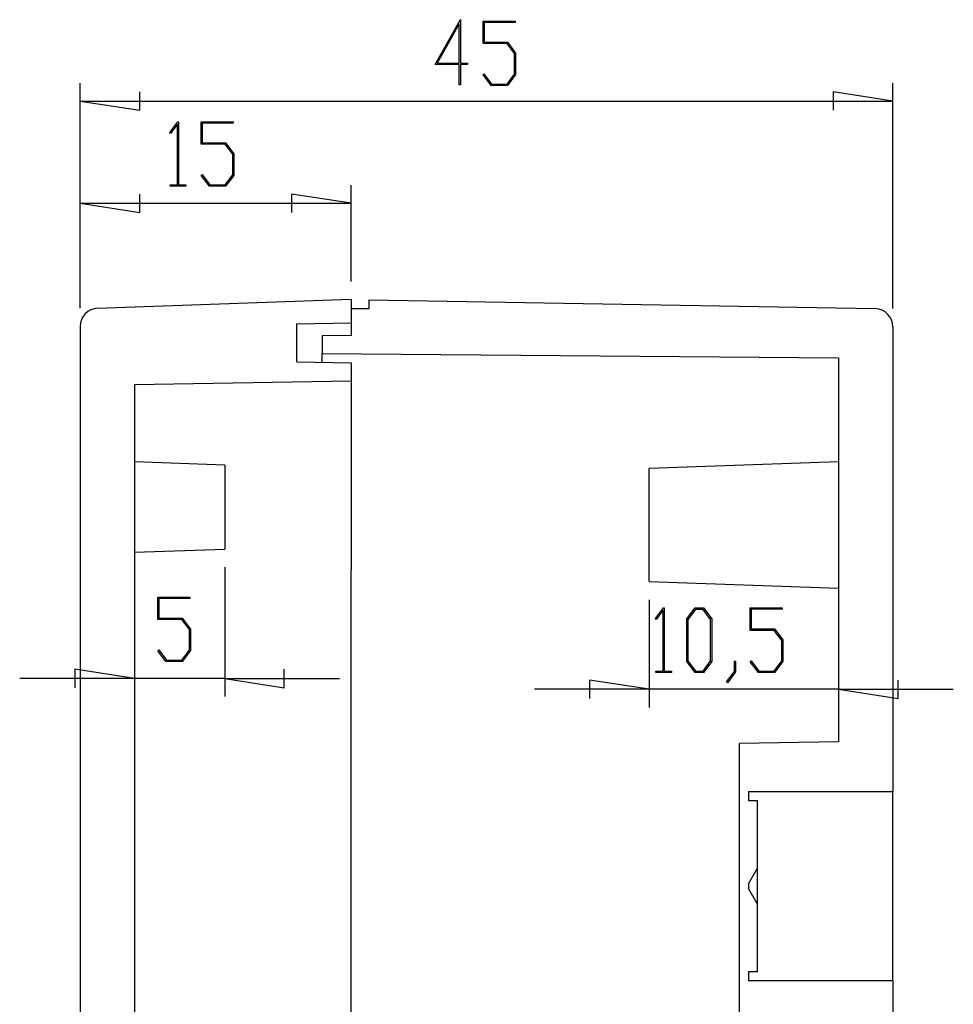
# Model space of a CAD drawing. Units: millimetres. Extents: x 0 to 841, y 0 to 594.
# Drawn here: x 340 to 444, y 319 to 428 of the extents above; entities that cross this region are included whole.
import ezdxf

# ---------------------------------------------------------------- set-up
doc = ezdxf.new("R2010")
doc.units = ezdxf.units.MM
doc.layers.add('LAYER_1', color=179, linetype='Continuous')
doc.layers.add('SLD-0', color=179, linetype='Continuous')

msp = doc.modelspace()

# ---------------------------------------------------------------- linework, layer by layer
at = {"layer": 'LAYER_1'}
for p, q in [((386.2, 423.27), (389, 428.25)), ((388.88, 427.78), (386.43, 423.43)), ((388.88, 423.43), (388.88, 427.78)), ((389, 428.25), (389, 423.43)), ((391.51, 425.61), (391.51, 428.09)), ((391.51, 428.09), (395.06, 428.09)), ((395.06, 427.94), (391.63, 427.94)), ((391.63, 427.94), (391.63, 425.76)), ((395.06, 428.09), (395.06, 427.94)), ((394.17, 425.61), (391.51, 425.61)), ((391.63, 425.76), (394.21, 425.76)), ((395.01, 424.49), (394.17, 425.61)), ((394.21, 425.76), (395.12, 424.55)), ((395.01, 422.21), (395.01, 424.49)), ((395.12, 424.55), (395.12, 422.16)), ((386.43, 423.43), (388.88, 423.43)), ((389, 423.43), (389.81, 423.43)), ((389.81, 423.43), (389.81, 423.27)), ((388.88, 423.27), (386.2, 423.27)), ((388.88, 421.02), (388.88, 423.27)), ((389.81, 423.27), (389, 423.27)), ((389, 423.27), (389, 421.02)), ((391.52, 422.13), (391.61, 422.24)), ((391.61, 422.24), (392.46, 421.1)), ((394.17, 421.1), (395.01, 422.21)), ((346.9, 396.27), (346.9, 421.22)), ((392.42, 420.95), (391.52, 422.13)), ((395.12, 422.16), (394.21, 420.95)), ((436.9, 396.23), (436.9, 421.22)), ((353.5, 418.21), (353.5, 420.24)), ((389, 421.02), (388.88, 421.02)), ((394.21, 420.95), (392.42, 420.95)), ((392.46, 421.1), (394.17, 421.1)), ((436.9, 419.22), (430.29, 420.24)), ((430.29, 420.24), (430.29, 418.21)), ((346.9, 419.22), (353.5, 418.21)), ((346.9, 419.22), (436.9, 419.22)), ((356.81, 415.75), (357.7, 416.94)), ((357.7, 416.94), (357.78, 416.94)), ((357.78, 416.94), (357.78, 409.95)), ((360.29, 414.45), (360.29, 416.94)), ((360.29, 416.94), (363.85, 416.94)), ((363.85, 416.79), (360.41, 416.79)), ((360.41, 416.79), (360.41, 414.61)), ((363.85, 416.94), (363.85, 416.79)), ((356.89, 415.64), (356.81, 415.75)), ((357.67, 416.68), (356.89, 415.64)), ((357.67, 409.95), (357.67, 416.68)), ((360.41, 414.61), (363, 414.61)), ((363, 414.61), (363.91, 413.4)), ((362.95, 414.45), (360.29, 414.45)), ((363.79, 413.34), (362.95, 414.45)), ((363.79, 411.06), (363.79, 413.34)), ((363.91, 413.4), (363.91, 411)), ((360.31, 410.98), (360.39, 411.09)), ((361.21, 409.79), (360.31, 410.98)), ((360.39, 411.09), (361.25, 409.95)), ((362.95, 409.95), (363.79, 411.06)), ((363.91, 411), (363, 409.79)), ((346.9, 396.27), (346.9, 409.92)), ((356.85, 409.79), (356.85, 409.95)), ((356.85, 409.95), (357.67, 409.95)), ((358.6, 409.79), (356.85, 409.79)), ((357.78, 409.95), (358.6, 409.95)), ((358.6, 409.95), (358.6, 409.79)), ((363, 409.79), (361.21, 409.79)), ((361.25, 409.95), (362.95, 409.95)), ((376.9, 399.24), (376.9, 409.92)), ((353.5, 406.9), (353.5, 408.93)), ((376.9, 407.92), (370.29, 408.93)), ((370.29, 408.93), (370.29, 406.9)), ((346.9, 407.92), (353.5, 406.9)), ((346.9, 407.92), (376.9, 407.92)), ((362.9, 367.59), (362.9, 353.25)), ((355.49, 361.79), (355.49, 364.27)), ((355.49, 364.27), (359.04, 364.27)), ((359.04, 364.12), (355.61, 364.12)), ((355.61, 364.12), (355.61, 361.94)), ((359.04, 364.27), (359.04, 364.12)), ((409.9, 363.98), (409.9, 352.05)), ((410.61, 361.88), (411.5, 363.07)), ((411.47, 362.81), (410.7, 361.77)), ((411.47, 356.07), (411.47, 362.81)), ((411.5, 363.07), (411.58, 363.07)), ((411.58, 363.07), (411.58, 356.07)), ((414.1, 361.85), (415.01, 363.07)), ((415.05, 362.91), (414.21, 361.79)), ((415.01, 363.07), (415.93, 363.07)), ((415.88, 362.91), (415.05, 362.91)), ((416.72, 361.79), (415.88, 362.91)), ((415.93, 363.07), (416.84, 361.85)), ((421.1, 360.58), (421.1, 363.07)), ((421.1, 363.07), (424.66, 363.07)), ((424.66, 362.92), (421.22, 362.92)), ((421.22, 362.92), (421.22, 360.74)), ((424.66, 363.07), (424.66, 362.92)), ((358.15, 361.79), (355.49, 361.79)), ((355.61, 361.94), (358.19, 361.94)), ((358.99, 360.67), (358.15, 361.79)), ((358.19, 361.94), (359.1, 360.73)), ((410.7, 361.77), (410.61, 361.88)), ((414.1, 357.13), (414.1, 361.85)), ((414.21, 361.79), (414.21, 357.19)), ((416.72, 357.19), (416.72, 361.79)), ((416.84, 361.85), (416.84, 357.13)), ((358.99, 358.39), (358.99, 360.67)), ((359.1, 360.73), (359.1, 358.34)), ((423.76, 360.58), (421.1, 360.58)), ((421.22, 360.74), (423.8, 360.74)), ((424.6, 359.47), (423.76, 360.58)), ((423.8, 360.74), (424.72, 359.52)), ((424.6, 357.19), (424.6, 359.47)), ((424.72, 359.52), (424.72, 357.13)), ((355.5, 358.31), (355.59, 358.42)), ((356.4, 357.13), (355.5, 358.31)), ((355.59, 358.42), (356.44, 357.28)), ((358.15, 357.28), (358.99, 358.39)), ((359.1, 358.34), (358.19, 357.13)), ((358.19, 357.13), (356.4, 357.13)), ((356.44, 357.28), (358.15, 357.28)), ((415.01, 355.92), (414.1, 357.13)), ((414.21, 357.19), (415.05, 356.07)), ((415.88, 356.07), (416.72, 357.19)), ((416.84, 357.13), (415.93, 355.92)), ((419.35, 356.03), (419.35, 357.16)), ((419.35, 357.16), (419.46, 357.16)), ((419.46, 357.16), (419.46, 355.97)), ((421.11, 357.1), (421.2, 357.22)), ((422.01, 355.92), (421.11, 357.1)), ((421.2, 357.22), (422.05, 356.07)), ((423.76, 356.07), (424.6, 357.19)), ((424.72, 357.13), (423.8, 355.92)), ((352.9, 355.25), (346.29, 356.27)), ((346.29, 356.27), (346.29, 354.23)), ((369.5, 354.23), (369.5, 356.27)), ((410.65, 355.92), (410.65, 356.07)), ((410.65, 356.07), (411.47, 356.07)), ((412.4, 355.92), (410.65, 355.92)), ((411.58, 356.07), (412.4, 356.07)), ((412.4, 356.07), (412.4, 355.92)), ((415.93, 355.92), (415.01, 355.92)), ((415.05, 356.07), (415.88, 356.07)), ((418.49, 354.89), (419.35, 356.03)), ((419.46, 355.97), (418.58, 354.77)), ((423.8, 355.92), (422.01, 355.92)), ((422.05, 356.07), (423.76, 356.07)), ((352.9, 355.25), (340.2, 355.25)), ((362.9, 355.25), (352.9, 355.25)), ((362.9, 355.25), (369.5, 354.23)), ((362.9, 355.25), (375.6, 355.25)), ((409.9, 354.05), (403.29, 355.06)), ((403.29, 355.06), (403.29, 353.03)), ((418.58, 354.77), (418.49, 354.89)), ((437.5, 353.03), (437.5, 355.06)), ((409.9, 354.05), (397.2, 354.05)), ((430.9, 354.05), (409.9, 354.05)), ((430.9, 354.05), (437.5, 353.03)), ((430.9, 354.05), (443.6, 354.05))]:
    msp.add_line(p, q, dxfattribs=at)
at = {"layer": 'SLD-0'}
for p, q in [((376.9, 397.24), (348.83, 396.26)), ((376.9, 397.24), (376.9, 394.64)), ((378.9, 396.24), (378.9, 397.21)), ((378.9, 397.21), (434.93, 396.23)), ((376.9, 396.24), (376.9, 393.24)), ((376.9, 396.24), (378.9, 396.24)), ((346.9, 394.27), (346.9, 270.22)), ((370.9, 394.54), (376.9, 394.64)), ((370.9, 390.35), (370.9, 394.54)), ((436.9, 394.23), (436.9, 342.74)), ((376.9, 393.24), (373.7, 393.22)), ((373.7, 393.22), (373.7, 391.27)), ((373.7, 391.27), (430.9, 390.77)), ((373.7, 391.26), (373.7, 391.27)), ((373.7, 391.25), (373.7, 391.26)), ((373.7, 391.26), (373.7, 391.26)), ((373.7, 391.26), (373.7, 391.26)), ((373.7, 391.24), (373.7, 391.25)), ((373.7, 391.25), (373.7, 391.25)), ((373.7, 391.25), (373.7, 391.25)), ((373.7, 391.23), (373.7, 391.24)), ((373.7, 391.24), (373.7, 391.24)), ((373.7, 391.24), (373.7, 391.24)), ((373.7, 391.24), (373.7, 391.24)), ((373.7, 391.22), (373.7, 391.23)), ((373.7, 391.23), (373.7, 391.23)), ((373.7, 391.23), (373.7, 391.23)), ((373.7, 391.23), (373.7, 391.23)), ((373.7, 391.21), (373.7, 391.22)), ((373.7, 391.22), (373.7, 391.22)), ((373.7, 391.22), (373.7, 391.22)), ((373.7, 391.22), (373.7, 391.22)), ((373.7, 391.2), (373.7, 391.21)), ((373.7, 391.21), (373.7, 391.21)), ((373.7, 391.21), (373.7, 391.21)), ((373.7, 391.21), (373.7, 391.21)), ((373.7, 391.19), (373.7, 391.2)), ((373.7, 391.2), (373.7, 391.2)), ((373.7, 391.2), (373.7, 391.2)), ((373.7, 391.18), (373.7, 391.19)), ((373.7, 391.19), (373.7, 391.19)), ((373.7, 391.19), (373.7, 391.19)), ((373.7, 391.17), (373.7, 391.18)), ((373.7, 391.18), (373.7, 391.18)), ((373.7, 391.18), (373.7, 391.18)), ((373.7, 391.16), (373.7, 391.17)), ((373.7, 391.17), (373.7, 391.17)), ((373.7, 391.17), (373.7, 391.17)), ((373.7, 391.17), (373.7, 391.17)), ((373.7, 391.17), (373.7, 391.17)), ((373.7, 391.15), (373.7, 391.16)), ((373.7, 391.16), (373.7, 391.16)), ((373.7, 391.16), (373.7, 391.16)), ((373.7, 391.16), (373.7, 391.16)), ((373.7, 391.16), (373.7, 391.16)), ((373.7, 391.14), (373.7, 391.15)), ((373.7, 391.15), (373.7, 391.15)), ((373.7, 391.15), (373.7, 391.15)), ((373.7, 391.15), (373.7, 391.15)), ((373.7, 391.15), (373.7, 391.15)), ((373.7, 391.13), (373.7, 391.14)), ((373.7, 391.14), (373.7, 391.14)), ((373.7, 391.14), (373.7, 391.14)), ((373.7, 391.14), (373.7, 391.14)), ((373.7, 391.12), (373.7, 391.13)), ((373.7, 391.13), (373.7, 391.13)), ((373.7, 391.13), (373.7, 391.13)), ((373.7, 391.13), (373.7, 391.13)), ((373.7, 391.13), (373.7, 391.13)), ((373.7, 391.11), (373.7, 391.12)), ((373.7, 391.12), (373.7, 391.12)), ((373.7, 391.12), (373.7, 391.12)), ((373.7, 391.12), (373.7, 391.12)), ((373.7, 391.1), (373.7, 391.11)), ((373.7, 391.11), (373.7, 391.11)), ((373.7, 391.11), (373.7, 391.11)), ((373.7, 391.11), (373.7, 391.11)), ((373.7, 391.09), (373.7, 391.1)), ((373.7, 391.1), (373.7, 391.1)), ((373.7, 391.1), (373.7, 391.1)), ((373.7, 391.1), (373.7, 391.1)), ((373.7, 391.08), (373.7, 391.09)), ((373.7, 391.09), (373.7, 391.09)), ((373.7, 391.09), (373.7, 391.09)), ((373.7, 391.09), (373.7, 391.09)), ((373.7, 391.07), (373.7, 391.08)), ((373.7, 391.08), (373.7, 391.08)), ((373.7, 391.08), (373.7, 391.08)), ((373.7, 391.06), (373.7, 391.07)), ((373.7, 391.07), (373.7, 391.07)), ((373.7, 391.07), (373.7, 391.07)), ((373.7, 391.07), (373.7, 391.07)), ((373.7, 391.05), (373.7, 391.06)), ((373.7, 391.06), (373.7, 391.06)), ((373.7, 391.06), (373.7, 391.06)), ((373.7, 391.04), (373.7, 391.05)), ((373.7, 391.05), (373.7, 391.05)), ((373.7, 391.05), (373.7, 391.05)), ((373.7, 391.03), (373.7, 391.04)), ((373.7, 391.04), (373.7, 391.04)), ((373.7, 391.04), (373.7, 391.04)), ((373.7, 391.02), (373.7, 391.03)), ((373.7, 391.03), (373.7, 391.03)), ((373.7, 391.03), (373.7, 391.03)), ((373.7, 391.01), (373.7, 391.02)), ((373.7, 391.02), (373.7, 391.02)), ((373.7, 391.02), (373.7, 391.02)), ((373.7, 391), (373.7, 391.01)), ((373.7, 391.01), (373.7, 391.01)), ((373.7, 391.01), (373.7, 391.01)), ((373.7, 390.99), (373.7, 391)), ((373.7, 391), (373.7, 391)), ((373.7, 391), (373.7, 391)), ((373.7, 390.98), (373.7, 390.99)), ((373.7, 390.99), (373.7, 390.99)), ((373.7, 390.97), (373.7, 390.98)), ((373.7, 390.98), (373.7, 390.98)), ((373.7, 390.98), (373.7, 390.98)), ((373.7, 390.96), (373.7, 390.97)), ((373.7, 390.97), (373.7, 390.97)), ((373.7, 390.97), (373.7, 390.97)), ((373.7, 390.95), (373.7, 390.96)), ((373.7, 390.96), (373.7, 390.96)), ((373.7, 390.94), (373.7, 390.95)), ((373.7, 390.95), (373.7, 390.95)), ((373.7, 390.95), (373.7, 390.95)), ((373.7, 390.93), (373.7, 390.94)), ((373.7, 390.94), (373.7, 390.94)), ((373.7, 390.92), (373.7, 390.93)), ((373.7, 390.93), (373.7, 390.93)), ((373.7, 390.91), (373.7, 390.92)), ((373.7, 390.92), (373.7, 390.92)), ((373.7, 390.92), (373.7, 390.92)), ((373.7, 390.9), (373.7, 390.91)), ((373.7, 390.91), (373.7, 390.91)), ((373.7, 390.89), (373.7, 390.9)), ((373.7, 390.9), (373.7, 390.9)), ((373.7, 390.88), (373.7, 390.89)), ((373.7, 390.89), (373.7, 390.89)), ((373.7, 390.87), (373.7, 390.88)), ((373.7, 390.88), (373.7, 390.88)), ((373.7, 390.86), (373.7, 390.87)), ((373.7, 390.87), (373.7, 390.87)), ((373.7, 390.85), (373.7, 390.86)), ((373.7, 390.86), (373.7, 390.86)), ((373.7, 390.86), (373.7, 390.86)), ((373.7, 390.84), (373.7, 390.85)), ((373.7, 390.85), (373.7, 390.85)), ((373.7, 390.83), (373.7, 390.84)), ((373.7, 390.82), (373.7, 390.83)), ((373.7, 390.83), (373.7, 390.83)), ((373.7, 390.81), (373.7, 390.82)), ((373.7, 390.82), (373.7, 390.82)), ((373.7, 390.8), (373.7, 390.81)), ((373.7, 390.81), (373.7, 390.81)), ((373.7, 390.79), (373.7, 390.8)), ((373.7, 390.8), (373.7, 390.8)), ((373.7, 390.78), (373.7, 390.79)), ((373.7, 390.79), (373.7, 390.79)), ((373.7, 390.77), (373.7, 390.78)), ((373.7, 390.78), (373.7, 390.78)), ((373.7, 390.76), (373.7, 390.77)), ((373.7, 390.75), (373.7, 390.76)), ((373.7, 390.76), (373.7, 390.76)), ((373.7, 390.74), (373.7, 390.75)), ((373.7, 390.75), (373.7, 390.75)), ((373.7, 390.73), (373.7, 390.74)), ((373.7, 390.74), (373.7, 390.74)), ((373.7, 390.72), (373.7, 390.73)), ((373.7, 390.71), (373.7, 390.72)), ((373.7, 390.72), (373.7, 390.72)), ((373.7, 390.7), (373.7, 390.71)), ((373.7, 390.69), (373.7, 390.7)), ((373.7, 390.7), (373.7, 390.7)), ((373.7, 390.68), (373.7, 390.69)), ((373.7, 390.69), (373.7, 390.69)), ((373.7, 390.67), (373.7, 390.68)), ((373.7, 390.66), (373.7, 390.67)), ((373.7, 390.67), (373.7, 390.67)), ((373.7, 390.65), (373.7, 390.66)), ((373.7, 390.64), (373.7, 390.65)), ((373.7, 390.65), (373.7, 390.65)), ((373.7, 390.63), (373.7, 390.64)), ((373.7, 390.62), (373.7, 390.63)), ((373.7, 390.63), (373.7, 390.63)), ((373.7, 390.61), (373.7, 390.62)), ((373.7, 390.6), (373.7, 390.61)), ((373.7, 390.61), (373.7, 390.61)), ((373.7, 390.59), (373.7, 390.6)), ((373.7, 390.58), (373.7, 390.59)), ((373.7, 390.57), (373.7, 390.58)), ((373.7, 390.58), (373.7, 390.58)), ((430.9, 390.77), (430.9, 348.24)), ((370.9, 390.35), (376.9, 390.24)), ((373.7, 390.56), (373.7, 390.57)), ((373.7, 390.55), (373.7, 390.56)), ((373.7, 390.56), (373.7, 390.56)), ((373.7, 390.54), (373.7, 390.55)), ((373.7, 390.53), (373.7, 390.54)), ((373.7, 390.52), (373.7, 390.53)), ((373.7, 390.53), (373.7, 390.53)), ((373.7, 390.51), (373.7, 390.52)), ((373.7, 390.5), (373.7, 390.51)), ((373.7, 390.49), (373.7, 390.5)), ((373.7, 390.5), (373.7, 390.5)), ((373.7, 390.48), (373.7, 390.49)), ((373.7, 390.47), (373.7, 390.48)), ((373.7, 390.46), (373.7, 390.47)), ((373.7, 390.45), (373.7, 390.46)), ((373.7, 390.46), (373.7, 390.46)), ((373.7, 390.44), (373.7, 390.45)), ((373.7, 390.43), (373.7, 390.44)), ((373.7, 390.42), (373.7, 390.43)), ((373.7, 390.41), (373.7, 390.42)), ((373.7, 390.4), (373.7, 390.41)), ((373.7, 390.41), (373.7, 390.41)), ((373.7, 390.39), (373.7, 390.4)), ((373.7, 390.38), (373.7, 390.39)), ((373.7, 390.37), (373.7, 390.38)), ((373.7, 390.36), (373.7, 390.37)), ((373.7, 390.35), (373.7, 390.36)), ((373.7, 390.34), (373.7, 390.35)), ((373.7, 390.35), (373.7, 390.35)), ((373.7, 390.33), (373.7, 390.34)), ((373.7, 390.32), (373.7, 390.33)), ((373.7, 390.3), (373.7, 390.32)), ((376.9, 390.24), (376.9, 388.24)), ((352.9, 387.83), (376.9, 388.24)), ((352.9, 387.83), (352.9, 276.66)), ((376.9, 388.24), (376.9, 388.24)), ((376.9, 388.24), (376.9, 388.24)), ((376.9, 388.24), (376.9, 388.24)), ((376.9, 388.24), (376.9, 388.24)), ((376.9, 388.24), (376.9, 388.24)), ((376.9, 388.24), (376.9, 388.24)), ((376.9, 388.24), (376.9, 388.24)), ((376.9, 388.24), (376.9, 388.24)), ((376.9, 388.24), (376.9, 388.24)), ((376.9, 388.24), (376.9, 388.24)), ((376.9, 388.24), (376.9, 388.24)), ((376.9, 388.24), (376.9, 388.23)), ((376.9, 388.23), (376.9, 388.23)), ((376.9, 388.23), (376.9, 388.23)), ((376.9, 388.23), (376.9, 388.23)), ((376.9, 388.23), (376.9, 388.23)), ((376.9, 388.23), (376.9, 388.22)), ((376.9, 388.22), (376.9, 388.22)), ((376.9, 388.22), (376.9, 388.22)), ((376.9, 388.22), (376.9, 388.22)), ((376.9, 388.22), (376.9, 388.21)), ((376.9, 388.21), (376.9, 388.21)), ((376.9, 388.21), (376.9, 388.21)), ((376.9, 388.21), (376.9, 388.21)), ((376.9, 388.21), (376.9, 388.2)), ((376.9, 388.2), (376.9, 388.2)), ((376.9, 388.2), (376.9, 388.2)), ((376.9, 388.2), (376.9, 388.19)), ((376.9, 388.19), (376.9, 388.19)), ((376.9, 388.19), (376.9, 388.19)), ((376.9, 388.19), (376.9, 388.18)), ((376.9, 388.18), (376.9, 388.18)), ((376.9, 388.18), (376.9, 388.18)), ((376.9, 388.18), (376.9, 388.17)), ((376.9, 388.17), (376.9, 388.17)), ((376.9, 388.17), (376.9, 388.16)), ((376.9, 388.16), (376.9, 388.16)), ((376.9, 388.16), (376.9, 388.15)), ((376.9, 388.15), (376.9, 388.15)), ((376.9, 388.15), (376.9, 388.15)), ((376.9, 388.15), (376.9, 388.14)), ((376.9, 388.14), (376.9, 388.14)), ((376.9, 388.14), (376.9, 388.13)), ((376.9, 388.13), (376.9, 388.13)), ((376.9, 388.13), (376.9, 388.12)), ((376.9, 388.12), (376.9, 388.12)), ((376.9, 388.12), (376.9, 388.11)), ((376.9, 388.11), (376.9, 388.1)), ((376.9, 388.1), (376.9, 388.1)), ((376.9, 388.1), (376.9, 388.09)), ((376.9, 388.09), (376.9, 388.09)), ((376.9, 388.09), (376.9, 388.08)), ((376.9, 388.08), (376.9, 388.08)), ((376.9, 388.08), (376.9, 388.07)), ((376.9, 388.07), (376.9, 388.06)), ((376.9, 388.06), (376.9, 388.06)), ((376.9, 388.06), (376.9, 388.05)), ((376.9, 388.05), (376.9, 388.04)), ((376.9, 388.04), (376.9, 388.04)), ((376.9, 388.04), (376.9, 388.03)), ((376.9, 388.03), (376.9, 388.02)), ((376.9, 388.02), (376.9, 388.02)), ((376.9, 388.02), (376.9, 388.01)), ((376.9, 388.01), (376.9, 388)), ((376.9, 388), (376.9, 387.99)), ((376.9, 387.99), (376.9, 387.99)), ((376.9, 387.99), (376.9, 387.98)), ((376.9, 387.98), (376.9, 387.97)), ((376.9, 387.97), (376.9, 387.96)), ((376.9, 387.96), (376.9, 387.96)), ((376.9, 387.96), (376.9, 387.95)), ((376.9, 387.95), (376.9, 387.94)), ((376.9, 387.94), (376.9, 387.93)), ((376.9, 387.93), (376.9, 387.92)), ((376.9, 387.92), (376.9, 387.92)), ((376.9, 387.92), (376.9, 387.91)), ((376.9, 387.91), (376.9, 387.9)), ((376.9, 387.9), (376.9, 387.89)), ((376.9, 387.89), (376.9, 387.88)), ((376.9, 387.88), (376.9, 387.87)), ((376.9, 387.87), (376.9, 387.86)), ((376.9, 387.86), (376.9, 387.85)), ((376.9, 387.85), (376.9, 387.85)), ((376.9, 387.85), (376.9, 387.84)), ((376.9, 387.84), (376.9, 387.83)), ((376.9, 387.83), (376.9, 387.82)), ((376.9, 387.82), (376.9, 387.81)), ((376.9, 387.81), (376.9, 387.8)), ((376.9, 387.8), (376.9, 387.79)), ((376.9, 387.79), (376.9, 387.78)), ((376.9, 387.78), (376.9, 387.77)), ((376.9, 387.77), (376.9, 387.76)), ((376.9, 387.76), (376.9, 387.75)), ((376.9, 387.75), (376.9, 387.74)), ((376.9, 387.74), (376.9, 387.73)), ((376.9, 387.73), (376.9, 387.72)), ((376.9, 387.72), (376.9, 387.71)), ((376.9, 387.71), (376.9, 387.7)), ((376.9, 387.7), (376.9, 387.69)), ((376.9, 387.69), (376.9, 387.68)), ((376.9, 387.68), (376.9, 387.67)), ((376.9, 387.67), (376.9, 387.65)), ((376.9, 387.65), (376.9, 387.64)), ((376.9, 387.64), (376.9, 387.63)), ((376.9, 387.63), (376.9, 387.62)), ((376.9, 387.62), (376.9, 387.61)), ((376.9, 387.61), (376.9, 387.6)), ((376.9, 387.6), (376.9, 387.59)), ((376.9, 387.59), (376.9, 387.58)), ((376.9, 387.58), (376.9, 387.56)), ((376.9, 387.56), (376.9, 387.55)), ((376.9, 387.55), (376.9, 387.54)), ((376.9, 387.54), (376.9, 387.53)), ((376.9, 387.53), (376.9, 387.52)), ((376.9, 387.52), (376.9, 387.5)), ((376.9, 387.5), (376.9, 387.49)), ((376.9, 387.49), (376.9, 387.48)), ((376.9, 387.48), (376.9, 387.47)), ((376.9, 387.47), (376.9, 387.46)), ((376.9, 387.46), (376.9, 387.44)), ((376.9, 387.44), (376.9, 387.43)), ((376.9, 387.43), (376.9, 387.42)), ((376.9, 387.42), (376.9, 387.4)), ((376.9, 387.4), (376.9, 387.39)), ((376.9, 387.39), (376.9, 387.38)), ((376.9, 387.38), (376.9, 387.37)), ((376.9, 387.37), (376.9, 387.35)), ((376.9, 387.35), (376.9, 387.34)), ((376.9, 387.34), (376.9, 387.33)), ((376.9, 387.33), (376.9, 387.31)), ((376.9, 387.31), (376.9, 387.3)), ((376.9, 387.3), (376.9, 387.29)), ((376.9, 387.29), (376.9, 387.27)), ((376.9, 387.27), (376.9, 387.26)), ((376.9, 387.26), (376.9, 387.25)), ((376.9, 387.25), (376.9, 387.23)), ((376.9, 387.23), (376.9, 387.22)), ((376.9, 387.22), (376.9, 387.2)), ((376.9, 387.2), (376.9, 387.19)), ((376.9, 387.19), (376.9, 387.18)), ((376.9, 387.18), (376.9, 387.16)), ((376.9, 387.16), (376.9, 387.15)), ((376.9, 387.15), (376.9, 387.13)), ((376.9, 387.13), (376.9, 387.12)), ((376.9, 387.12), (376.9, 387.1)), ((376.9, 387.1), (376.9, 387.09)), ((376.9, 387.09), (376.9, 387.08)), ((376.9, 387.08), (376.9, 387.06)), ((376.9, 387.06), (376.9, 387.05)), ((376.9, 387.05), (376.9, 387.03)), ((376.9, 387.03), (376.9, 387.02)), ((376.9, 387.02), (376.9, 387)), ((376.9, 387), (376.9, 386.99)), ((376.9, 386.99), (376.9, 386.97)), ((376.9, 386.97), (376.9, 386.96)), ((376.9, 386.96), (376.9, 386.94)), ((376.9, 386.94), (376.9, 386.93)), ((376.9, 386.93), (376.9, 386.91)), ((376.9, 386.91), (376.9, 386.9)), ((376.9, 386.9), (376.9, 386.88)), ((376.9, 386.88), (376.9, 386.87)), ((376.9, 386.87), (376.9, 386.85)), ((376.9, 386.85), (376.9, 386.82)), ((376.9, 386.82), (376.9, 386.79)), ((376.9, 386.79), (376.9, 386.76)), ((376.9, 386.76), (376.9, 386.72)), ((376.9, 386.72), (376.9, 386.69)), ((376.9, 386.69), (376.9, 386.66)), ((376.9, 386.66), (376.9, 386.63)), ((376.9, 386.63), (376.9, 386.59)), ((376.9, 386.59), (376.9, 386.56)), ((376.9, 386.56), (376.9, 386.53)), ((376.9, 386.53), (376.9, 386.49)), ((376.9, 386.49), (376.9, 386.46)), ((376.9, 386.46), (376.9, 386.43)), ((376.9, 386.43), (376.9, 386.39)), ((376.9, 386.39), (376.9, 386.36)), ((376.9, 386.36), (376.9, 386.32)), ((376.9, 386.32), (376.9, 386.29)), ((376.9, 386.29), (376.9, 386.26)), ((376.9, 386.26), (376.9, 386.22)), ((376.9, 386.22), (376.9, 386.19)), ((376.9, 386.19), (376.9, 386.15)), ((376.9, 386.15), (376.9, 386.12)), ((376.9, 386.12), (376.9, 386.08)), ((376.9, 386.08), (376.9, 386.05)), ((376.9, 386.05), (376.9, 386.01)), ((376.9, 386.01), (376.9, 385.97)), ((376.9, 385.97), (376.9, 385.94)), ((376.9, 385.94), (376.9, 385.9)), ((376.9, 385.9), (376.9, 385.87)), ((376.9, 385.87), (376.9, 385.83)), ((376.9, 385.83), (376.9, 385.79)), ((376.9, 385.79), (376.9, 385.76)), ((376.9, 385.76), (376.9, 385.72)), ((376.9, 385.72), (376.9, 385.69)), ((376.9, 385.69), (376.9, 385.65)), ((376.9, 385.65), (376.9, 385.61)), ((376.9, 385.61), (376.9, 385.54)), ((376.9, 385.54), (376.9, 385.47)), ((376.9, 385.47), (376.9, 385.39)), ((376.9, 385.39), (376.9, 385.25)), ((376.9, 385.24), (376.9, 385.25)), ((376.9, 385.24), (376.9, 384.51)), ((376.9, 384.51), (376.9, 384.14)), ((376.9, 384.14), (376.9, 383.77)), ((376.9, 383.77), (376.9, 383.41)), ((376.9, 383.41), (376.9, 383.22)), ((376.9, 383.22), (376.9, 383.04)), ((376.9, 383.04), (376.9, 382.86)), ((376.9, 382.86), (376.9, 382.68)), ((376.9, 382.68), (376.9, 382.5)), ((376.9, 382.5), (376.9, 382.32)), ((376.9, 382.32), (376.9, 382.14)), ((376.9, 382.14), (376.9, 381.96)), ((376.9, 381.96), (376.9, 381.78)), ((376.9, 381.78), (376.9, 381.6)), ((376.9, 381.6), (376.9, 381.42)), ((376.9, 381.42), (376.9, 381.24)), ((376.9, 381.24), (376.9, 381.06)), ((376.9, 381.06), (376.9, 380.89)), ((376.9, 380.89), (376.9, 380.71)), ((376.9, 380.71), (376.9, 380.54)), ((376.9, 380.54), (376.9, 380.36)), ((376.9, 380.36), (376.9, 380.19)), ((376.9, 380.19), (376.9, 380.02)), ((376.9, 380.02), (376.9, 379.84)), ((376.9, 379.84), (376.9, 379.67)), ((376.9, 379.67), (376.9, 379.5)), ((362.9, 378.9), (352.9, 379.24)), ((362.9, 378.9), (362.9, 369.59)), ((376.9, 379.5), (376.9, 379.33)), ((376.9, 379.33), (376.9, 379.16)), ((376.9, 379.16), (376.9, 379)), ((376.9, 379), (376.9, 378.83)), ((376.9, 378.83), (376.9, 378.66)), ((376.9, 378.66), (376.9, 378.5)), ((430.9, 379.24), (409.9, 378.51)), ((376.9, 378.5), (376.9, 378.34)), ((376.9, 378.34), (376.9, 378.17)), ((376.9, 378.17), (376.9, 378.01)), ((376.9, 378.01), (376.9, 377.85)), ((376.9, 377.85), (376.9, 377.69)), ((376.9, 377.69), (376.9, 377.53)), ((376.9, 377.53), (376.9, 377.37)), ((409.9, 365.98), (409.9, 378.51)), ((376.9, 377.37), (376.9, 377.22)), ((376.9, 377.22), (376.9, 377.14)), ((376.9, 377.14), (376.9, 377.06)), ((376.9, 377.06), (376.9, 376.99)), ((376.9, 376.99), (376.9, 376.91)), ((376.9, 376.91), (376.9, 376.83)), ((376.9, 376.83), (376.9, 376.76)), ((376.9, 376.76), (376.9, 376.68)), ((376.9, 376.68), (376.9, 376.61)), ((376.9, 376.61), (376.9, 376.53)), ((376.9, 376.53), (376.9, 376.46)), ((376.9, 376.46), (376.9, 376.38)), ((376.9, 376.38), (376.9, 376.31)), ((376.9, 376.31), (376.9, 376.23)), ((376.9, 376.23), (376.9, 376.16)), ((376.9, 376.16), (376.9, 376.09)), ((376.9, 376.09), (376.9, 376.02)), ((376.9, 376.02), (376.9, 375.94)), ((376.9, 375.94), (376.9, 375.87)), ((376.9, 375.87), (376.9, 375.8)), ((376.9, 375.8), (376.9, 375.73)), ((376.9, 375.73), (376.9, 375.66)), ((376.9, 375.66), (376.9, 375.59)), ((376.9, 375.59), (376.9, 375.52)), ((376.9, 375.52), (376.9, 375.45)), ((376.9, 375.45), (376.9, 375.38)), ((376.9, 375.38), (376.9, 375.31)), ((376.9, 375.31), (376.9, 375.24)), ((376.9, 375.24), (376.9, 375.17)), ((376.9, 375.17), (376.9, 375.1)), ((376.9, 375.1), (376.9, 375.03)), ((376.9, 375.03), (376.9, 374.97)), ((376.9, 374.97), (376.9, 374.9)), ((376.9, 374.9), (376.9, 374.83)), ((376.9, 374.83), (376.9, 374.77)), ((376.9, 374.77), (376.9, 374.7)), ((376.9, 374.7), (376.9, 374.64)), ((376.9, 374.64), (376.9, 374.57)), ((376.9, 374.57), (376.9, 374.51)), ((376.9, 374.51), (376.9, 374.44)), ((376.9, 374.44), (376.9, 374.38)), ((376.9, 374.38), (376.9, 374.32)), ((376.9, 374.32), (376.9, 374.25)), ((376.9, 374.25), (376.9, 374.19)), ((376.9, 374.19), (376.9, 374.13)), ((376.9, 374.13), (376.9, 374.07)), ((376.9, 374.07), (376.9, 374.01)), ((376.9, 374.01), (376.9, 373.95)), ((376.9, 373.95), (376.9, 373.89)), ((376.9, 373.89), (376.9, 373.83)), ((376.9, 373.83), (376.9, 373.77)), ((376.9, 373.77), (376.9, 373.71)), ((376.9, 373.71), (376.9, 373.65)), ((376.9, 373.65), (376.9, 373.59)), ((376.9, 373.59), (376.9, 373.53)), ((376.9, 373.53), (376.9, 373.48)), ((376.9, 373.48), (376.9, 373.42)), ((376.9, 373.42), (376.9, 373.36)), ((376.9, 373.36), (376.9, 373.31)), ((376.9, 373.31), (376.9, 373.25)), ((376.9, 373.25), (376.9, 373.2)), ((376.9, 373.2), (376.9, 373.14)), ((376.9, 373.14), (376.9, 373.09)), ((376.9, 373.09), (376.9, 373.03)), ((376.9, 373.03), (376.9, 372.98)), ((376.9, 372.98), (376.9, 372.93)), ((376.9, 372.93), (376.9, 372.88)), ((376.9, 372.88), (376.9, 372.82)), ((376.9, 372.82), (376.9, 372.77)), ((376.9, 372.77), (376.9, 372.72)), ((376.9, 372.72), (376.9, 372.67)), ((376.9, 372.67), (376.9, 372.62)), ((376.9, 372.62), (376.9, 372.57)), ((376.9, 372.57), (376.9, 372.52)), ((376.9, 372.52), (376.9, 372.47)), ((376.9, 372.47), (376.9, 372.43)), ((376.9, 372.43), (376.9, 372.38)), ((376.9, 372.38), (376.9, 372.33)), ((376.9, 372.33), (376.9, 372.29)), ((376.9, 372.29), (376.9, 372.24)), ((376.9, 372.24), (376.9, 372.19)), ((376.9, 372.19), (376.9, 372.15)), ((376.9, 372.15), (376.9, 372.1)), ((376.9, 372.1), (376.9, 372.06)), ((376.9, 372.06), (376.9, 372.02)), ((376.9, 372.02), (376.9, 371.97)), ((376.9, 371.97), (376.9, 371.93)), ((376.9, 371.93), (376.9, 371.89)), ((376.9, 371.89), (376.9, 371.85)), ((376.9, 371.85), (376.9, 371.81)), ((376.9, 371.81), (376.9, 371.76)), ((376.9, 371.76), (376.9, 371.72)), ((376.9, 371.72), (376.9, 371.68)), ((376.9, 371.68), (376.9, 371.65)), ((376.9, 371.65), (376.9, 371.61)), ((376.9, 371.61), (376.9, 371.57)), ((376.9, 371.57), (376.9, 371.53)), ((376.9, 371.53), (376.9, 371.49)), ((376.9, 371.49), (376.9, 371.46)), ((376.9, 371.46), (376.9, 371.42)), ((376.9, 371.42), (376.9, 371.39)), ((376.9, 371.39), (376.9, 371.35)), ((376.9, 371.35), (376.9, 371.32)), ((376.9, 371.32), (376.9, 371.28)), ((376.9, 371.28), (376.9, 371.25)), ((376.9, 371.25), (376.9, 371.22)), ((376.9, 371.22), (376.9, 371.18)), ((376.9, 371.18), (376.9, 371.15)), ((376.9, 371.15), (376.9, 371.12)), ((376.9, 371.12), (376.9, 371.09)), ((376.9, 371.09), (376.9, 371.06)), ((376.9, 371.06), (376.9, 371.03)), ((376.9, 371.03), (376.9, 371)), ((376.9, 371), (376.9, 370.97)), ((376.9, 370.97), (376.9, 370.95)), ((376.9, 370.95), (376.9, 370.92)), ((376.9, 370.92), (376.9, 370.89)), ((376.9, 370.89), (376.9, 370.86)), ((376.9, 370.86), (376.9, 370.84)), ((376.9, 370.84), (376.9, 370.81)), ((376.9, 370.81), (376.9, 370.79)), ((376.9, 370.79), (376.9, 370.76)), ((376.9, 370.76), (376.9, 370.74)), ((376.9, 370.74), (376.9, 370.72)), ((376.9, 370.72), (376.9, 370.69)), ((376.9, 370.69), (376.9, 370.67)), ((376.9, 370.67), (376.9, 370.65)), ((376.9, 370.65), (376.9, 370.63)), ((376.9, 370.63), (376.9, 370.61)), ((376.9, 370.61), (376.9, 370.59)), ((376.9, 370.59), (376.9, 370.57)), ((376.9, 370.57), (376.9, 370.55)), ((376.9, 370.55), (376.9, 370.53)), ((376.9, 370.53), (376.9, 370.52)), ((376.9, 370.52), (376.9, 370.5)), ((376.9, 370.5), (376.9, 370.48)), ((376.9, 370.48), (376.9, 370.47)), ((376.9, 370.47), (376.9, 370.45)), ((376.9, 370.45), (376.9, 370.44)), ((376.9, 370.44), (376.9, 370.42)), ((376.9, 370.42), (376.9, 370.41)), ((376.9, 370.41), (376.9, 370.39)), ((376.9, 370.39), (376.9, 370.38)), ((376.9, 370.38), (376.9, 370.37)), ((376.9, 370.37), (376.9, 370.36)), ((376.9, 370.36), (376.9, 370.35)), ((376.9, 370.35), (376.9, 370.34)), ((376.9, 370.34), (376.9, 370.33)), ((376.9, 370.33), (376.9, 370.32)), ((376.9, 370.32), (376.9, 370.31)), ((376.9, 370.31), (376.9, 370.3)), ((376.9, 370.3), (376.9, 370.29)), ((376.9, 370.29), (376.9, 370.29)), ((376.9, 370.29), (376.9, 370.28)), ((376.9, 370.28), (376.9, 370.27)), ((376.9, 370.27), (376.9, 370.27)), ((376.9, 370.27), (376.9, 370.26)), ((376.9, 370.26), (376.9, 370.26)), ((376.9, 370.26), (376.9, 370.25)), ((376.9, 370.25), (376.9, 370.25)), ((376.9, 370.25), (376.9, 370.25)), ((376.9, 370.25), (376.9, 370.25)), ((376.9, 370.25), (376.9, 370.25)), ((376.9, 370.25), (376.9, 370.24)), ((376.9, 370.24), (376.9, 370.24)), ((376.9, 370.24), (376.9, 370.24)), ((376.9, 370.24), (376.9, 370.24)), ((376.9, 370.24), (376.9, 370.24)), ((376.9, 370.24), (376.9, 370.24)), ((376.9, 370.24), (376.9, 370.24)), ((376.9, 370.24), (376.9, 370.24)), ((376.9, 370.24), (376.9, 370.24)), ((376.9, 370.24), (376.9, 370.24)), ((376.9, 370.24), (376.9, 370.24)), ((376.9, 370.24), (376.9, 370.24)), ((376.9, 370.24), (376.9, 370.24)), ((376.9, 370.24), (376.9, 370.23)), ((376.9, 370.23), (376.9, 370.23)), ((376.9, 370.23), (376.9, 370.23)), ((376.9, 370.23), (376.9, 370.23)), ((376.9, 370.23), (376.9, 370.23)), ((376.9, 370.23), (376.9, 370.22)), ((376.9, 370.22), (376.9, 370.22)), ((376.9, 370.22), (376.9, 370.22)), ((376.9, 370.22), (376.9, 370.22)), ((376.9, 370.22), (376.9, 370.21)), ((376.9, 370.21), (376.9, 370.21)), ((376.9, 370.21), (376.9, 370.21)), ((376.9, 370.21), (376.9, 370.21)), ((376.9, 370.21), (376.9, 370.2)), ((376.9, 370.2), (376.9, 370.2)), ((376.9, 370.2), (376.9, 370.2)), ((376.9, 370.2), (376.9, 370.19)), ((376.9, 370.19), (376.9, 370.19)), ((376.9, 370.19), (376.9, 370.19)), ((376.9, 370.19), (376.9, 370.18)), ((376.9, 370.18), (376.9, 370.18)), ((376.9, 370.18), (376.9, 370.18)), ((376.9, 370.18), (376.9, 370.17)), ((376.9, 370.17), (376.9, 370.17)), ((376.9, 370.17), (376.9, 370.16)), ((376.9, 370.16), (376.9, 370.16)), ((376.9, 370.16), (376.9, 370.15)), ((376.9, 370.15), (376.9, 370.15)), ((376.9, 370.15), (376.9, 370.15)), ((376.9, 370.15), (376.9, 370.14)), ((376.9, 370.14), (376.9, 370.14)), ((376.9, 370.14), (376.9, 370.13)), ((376.9, 370.13), (376.9, 370.13)), ((376.9, 370.13), (376.9, 370.12)), ((376.9, 370.12), (376.9, 370.12)), ((376.9, 370.12), (376.9, 370.11)), ((376.9, 370.11), (376.9, 370.1)), ((376.9, 370.1), (376.9, 370.1)), ((376.9, 370.1), (376.9, 370.09)), ((376.9, 370.09), (376.9, 370.09)), ((376.9, 370.09), (376.9, 370.08)), ((376.9, 370.08), (376.9, 370.08)), ((376.9, 370.08), (376.9, 370.07)), ((376.9, 370.07), (376.9, 370.06)), ((376.9, 370.06), (376.9, 370.06)), ((376.9, 370.06), (376.9, 370.05)), ((376.9, 370.05), (376.9, 370.04)), ((376.9, 370.04), (376.9, 370.04)), ((376.9, 370.04), (376.9, 370.03)), ((376.9, 370.03), (376.9, 370.02)), ((376.9, 370.02), (376.9, 370.02)), ((376.9, 370.02), (376.9, 370.01)), ((376.9, 370.01), (376.9, 370)), ((376.9, 370), (376.9, 369.99)), ((376.9, 369.99), (376.9, 369.99)), ((376.9, 369.99), (376.9, 369.98)), ((376.9, 369.98), (376.9, 369.97)), ((376.9, 369.97), (376.9, 369.96)), ((376.9, 369.96), (376.9, 369.96)), ((376.9, 369.96), (376.9, 369.95)), ((376.9, 369.95), (376.9, 369.94)), ((376.9, 369.94), (376.9, 369.93)), ((376.9, 369.93), (376.9, 369.92)), ((376.9, 369.92), (376.9, 369.92)), ((376.9, 369.92), (376.9, 369.91)), ((376.9, 369.91), (376.9, 369.9)), ((376.9, 369.9), (376.9, 369.89)), ((376.9, 369.89), (376.9, 369.88)), ((376.9, 369.88), (376.9, 369.87)), ((376.9, 369.87), (376.9, 369.86)), ((376.9, 369.86), (376.9, 369.85)), ((376.9, 369.85), (376.9, 369.85)), ((376.9, 369.85), (376.9, 369.84)), ((352.9, 369.24), (362.9, 369.59)), ((376.9, 369.84), (376.9, 369.83)), ((376.9, 369.83), (376.9, 369.82)), ((376.9, 369.82), (376.9, 369.81)), ((376.9, 369.81), (376.9, 369.8)), ((376.9, 369.8), (376.9, 369.79)), ((376.9, 369.79), (376.9, 369.78)), ((376.9, 369.78), (376.9, 369.77)), ((376.9, 369.77), (376.9, 369.76)), ((376.9, 369.76), (376.9, 369.75)), ((376.9, 369.75), (376.9, 369.74)), ((376.9, 369.74), (376.9, 369.73)), ((376.9, 369.73), (376.9, 369.72)), ((376.9, 369.72), (376.9, 369.71)), ((376.9, 369.71), (376.9, 369.7)), ((376.9, 369.7), (376.9, 369.69)), ((376.9, 369.69), (376.9, 369.68)), ((376.9, 369.68), (376.9, 369.67)), ((376.9, 369.67), (376.9, 369.65)), ((376.9, 369.65), (376.9, 369.64)), ((376.9, 369.64), (376.9, 369.63)), ((376.9, 369.63), (376.9, 369.62)), ((376.9, 369.62), (376.9, 369.61)), ((376.9, 369.61), (376.9, 369.6)), ((376.9, 369.6), (376.9, 369.59)), ((376.9, 369.59), (376.9, 369.58)), ((376.9, 369.58), (376.9, 369.56)), ((376.9, 369.56), (376.9, 369.55)), ((376.9, 369.55), (376.9, 369.54)), ((376.9, 369.54), (376.9, 369.53)), ((376.9, 369.53), (376.9, 369.52)), ((376.9, 369.52), (376.9, 369.5)), ((376.9, 369.5), (376.9, 369.49)), ((376.9, 369.49), (376.9, 369.48)), ((376.9, 369.48), (376.9, 369.47)), ((376.9, 369.47), (376.9, 369.46)), ((376.9, 369.46), (376.9, 369.44)), ((376.9, 369.44), (376.9, 369.43)), ((376.9, 369.43), (376.9, 369.42)), ((376.9, 369.42), (376.9, 369.4)), ((376.9, 369.4), (376.9, 369.39)), ((376.9, 369.39), (376.9, 369.38)), ((376.9, 369.38), (376.9, 369.37)), ((376.9, 369.37), (376.9, 369.35)), ((376.9, 369.35), (376.9, 369.34)), ((376.9, 369.34), (376.9, 369.33)), ((376.9, 369.33), (376.9, 369.31)), ((376.9, 369.31), (376.9, 369.3)), ((376.9, 369.3), (376.9, 369.29)), ((376.9, 369.29), (376.9, 369.27)), ((376.9, 369.27), (376.9, 369.26)), ((376.9, 369.26), (376.9, 369.25)), ((376.9, 369.25), (376.9, 369.23)), ((376.9, 369.23), (376.9, 369.22)), ((376.9, 369.22), (376.9, 369.2)), ((376.9, 369.2), (376.9, 369.19)), ((376.9, 369.19), (376.9, 369.18)), ((376.9, 369.18), (376.9, 369.16)), ((376.9, 369.16), (376.9, 369.15)), ((376.9, 369.15), (376.9, 369.13)), ((376.9, 369.13), (376.9, 369.12)), ((376.9, 369.12), (376.9, 369.1)), ((376.9, 369.1), (376.9, 369.09)), ((376.9, 369.09), (376.9, 369.08)), ((376.9, 369.08), (376.9, 369.06)), ((376.9, 369.06), (376.9, 369.05)), ((376.9, 369.05), (376.9, 369.03)), ((376.9, 369.03), (376.9, 369.02)), ((376.9, 369.02), (376.9, 369)), ((376.9, 369), (376.9, 368.99)), ((376.9, 368.99), (376.9, 368.97)), ((376.9, 368.97), (376.9, 368.96)), ((376.9, 368.96), (376.9, 368.94)), ((376.9, 368.94), (376.9, 368.93)), ((376.9, 368.93), (376.9, 368.91)), ((376.9, 368.91), (376.9, 368.9)), ((376.9, 368.9), (376.9, 368.88)), ((376.9, 368.88), (376.9, 368.87)), ((376.9, 368.87), (376.9, 368.85)), ((376.9, 368.85), (376.9, 368.82)), ((376.9, 368.82), (376.9, 368.79)), ((376.9, 368.79), (376.9, 368.76)), ((376.9, 368.76), (376.9, 368.72)), ((376.9, 368.72), (376.9, 368.69)), ((376.9, 368.69), (376.9, 368.66)), ((376.9, 368.66), (376.9, 368.63)), ((376.9, 368.63), (376.9, 368.59)), ((376.9, 368.59), (376.9, 368.56)), ((376.9, 368.56), (376.9, 368.53)), ((376.9, 368.53), (376.9, 368.49)), ((376.9, 368.49), (376.9, 368.46)), ((376.9, 368.46), (376.9, 368.43)), ((376.9, 368.43), (376.9, 368.39)), ((376.9, 368.39), (376.9, 368.36)), ((376.9, 368.36), (376.9, 368.32)), ((376.9, 368.32), (376.9, 368.29)), ((376.9, 368.29), (376.9, 368.26)), ((376.9, 368.26), (376.9, 368.22)), ((376.9, 368.22), (376.9, 368.19)), ((376.9, 368.19), (376.9, 368.15)), ((376.9, 368.15), (376.9, 368.12)), ((376.9, 368.12), (376.9, 368.08)), ((376.9, 368.08), (376.9, 368.05)), ((376.9, 368.05), (376.9, 368.01)), ((376.9, 368.01), (376.9, 367.97)), ((376.9, 367.97), (376.9, 367.94)), ((376.9, 367.94), (376.9, 367.9)), ((376.9, 367.9), (376.9, 367.87)), ((376.9, 367.87), (376.9, 367.83)), ((376.9, 367.83), (376.9, 367.79)), ((376.9, 367.79), (376.9, 367.76)), ((376.9, 367.76), (376.9, 367.72)), ((376.9, 367.72), (376.9, 367.69)), ((376.9, 367.69), (376.9, 367.65)), ((376.9, 367.65), (376.9, 367.61)), ((376.9, 367.61), (376.9, 367.54)), ((376.9, 367.54), (376.9, 367.47)), ((376.9, 367.47), (376.9, 367.39)), ((376.9, 367.39), (376.9, 367.25)), ((376.9, 301.24), (376.9, 367.25)), ((409.9, 365.98), (430.9, 365.24)), ((430.9, 348.24), (419.9, 348.05)), ((419.9, 316.44), (419.9, 348.05)), ((420.9, 342.74), (436.9, 342.74)), ((420.9, 342.74), (420.9, 341.74)), ((436.9, 321.74), (436.9, 342.74)), ((420.9, 341.74), (421.9, 341.74)), ((421.9, 334.24), (421.9, 341.74)), ((420.9, 332.51), (421.9, 334.24)), ((421.9, 330.24), (421.9, 334.24)), ((420.9, 332.51), (420.9, 331.98)), ((421.9, 330.24), (420.9, 331.98)), ((421.9, 322.74), (421.9, 330.24)), ((421.9, 322.74), (420.9, 322.74)), ((420.9, 322.74), (420.9, 321.74)), ((436.9, 321.74), (420.9, 321.74)), ((436.9, 321.74), (436.9, 270.26))]:
    msp.add_line(p, q, dxfattribs=at)
for centre, start, end in [((348.9, 394.27), 92, 180), ((434.9, 394.23), 0, 89)]:
    msp.add_arc(centre, 2, start, end, dxfattribs=at)

doc.saveas('drawing.dxf')
